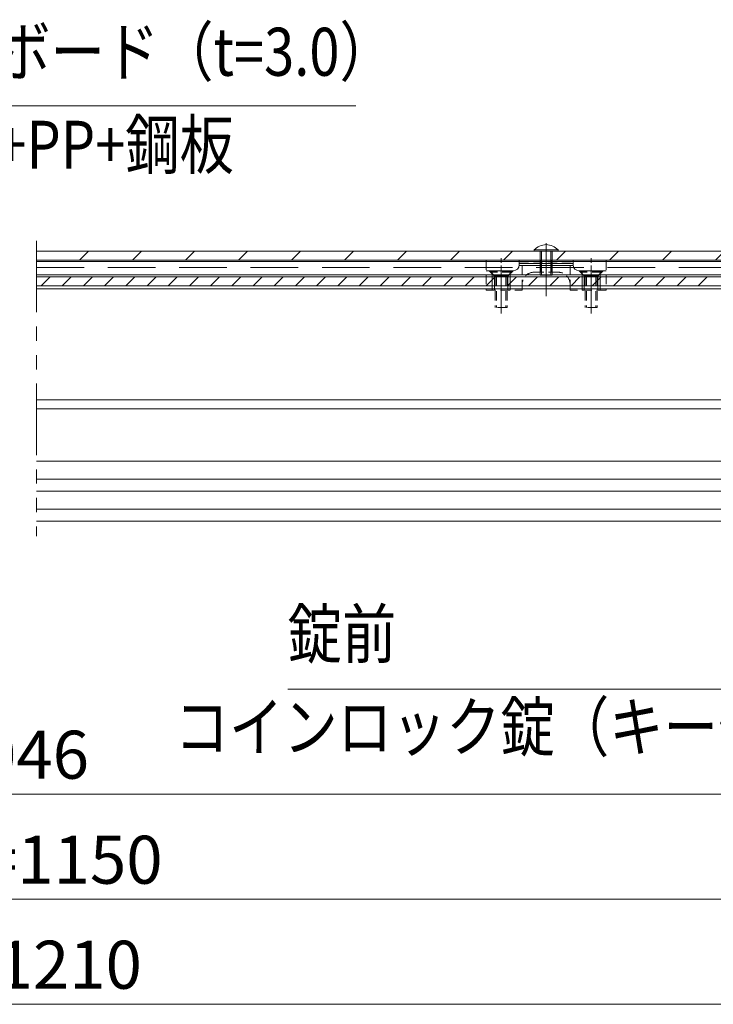
# Model space of a CAD drawing. Extents: x -5400 to 5125, y -3750 to 3700.
# Drawn here: x 2553 to 3710, y 1147 to 2788 of the extents above; entities that cross this region are included whole.
import ezdxf
from ezdxf.enums import TextEntityAlignment as Align

# ---------------------------------------------------------------- set-up
doc = ezdxf.new("R2010")
doc.units = 0
doc.header["$LTSCALE"] = 25
for name, pattern in [('CENTER2', [28.575, 19.05, -3.175, 3.175, -3.175]), ('DASHED2', [9.525, 6.35, -3.175]), ('PHANTOM2', [31.75, 15.875, -3.175, 3.175, -3.175, 3.175, -3.175])]:
    doc.linetypes.add(name, pattern=pattern)
doc.layers.get('0').update_dxf_attribs({"linetype": 'CONTINUOUS'})
for name, color, linetype, lineweight in [('AM_0', 7, 'CONTINUOUS', 20), ('AM_11', 3, 'PHANTOM2', 9), ('AM_2', 121, 'CONTINUOUS', 9), ('AM_3', 6, 'DASHED2', 9), ('AM_5', 3, 'CONTINUOUS', 9), ('AM_6', 2, 'CONTINUOUS', 9), ('AM_7', 4, 'CENTER2', 9), ('AM_8', 1, 'CONTINUOUS', 9), ('CONT_M_4', 4, 'CONTINUOUS', 20)]:
    doc.layers.add(name, color=color, linetype=linetype, lineweight=lineweight)
doc.layers.add('AM_CL', color=1, linetype='CONTINUOUS', lineweight=9, plot=False)
doc.styles.get("Standard").update_dxf_attribs({"font": 'romans.shx', "width": 0.83, "bigfont": 'extfont.shx'})

msp = doc.modelspace()

# ---------------------------------------------------------------- hatches: boundary and pattern name
at = {"layer": 'AM_8'}
h = msp.add_hatch(dxfattribs=at)
h.set_pattern_fill('_U', color=256, scale=62.5, angle=45, style=0, pattern_type=0)
h.set_pattern_definition([(45, (0, 0), (-44.1942, 44.1942), [])])
h.paths.add_polyline_path([(2581, 2387.5), (3331, 2387.5), (3356, 2387.5), (3386, 2387.5), (3422, 2387.5), (3431, 2387.5), (3440, 2387.5), (3476, 2387.5), (3506, 2387.5), (3531, 2387.5), (3888.5, 2387.5), (3913.5, 2387.5), (3943.5, 2387.5), (3979.5, 2387.5), (3988.5, 2387.5), (3997.5, 2387.5), (4033.5, 2387.5), (4063.5, 2387.5), (4088.5, 2387.5), (4230, 2387.5), (4240, 2387.5), (4257.5, 2387.5), (4259.4, 2387.5), (4265.2, 2387.5), (4267.5, 2387.5), (4269.8, 2387.5), (4275.6, 2387.5), (4277.5, 2387.5), (4305, 2387.5), (4305, 2402.5), (2581, 2402.5)])

# ---------------------------------------------------------------- linework, layer by layer
at = {"ltscale": 0.3}
msp.add_point((3431, 2402.5), dxfattribs=at)
at = {"layer": 'AM_0', "color": 5}
for p, q in [((2581, 2402.5), (4305, 2402.5)), ((4305, 2387.5), (2581, 2387.5)), ((2581, 2385.5), (4222.5, 2385.5)), ((4222.5, 2363), (2581, 2363))]:
    msp.add_line(p, q, dxfattribs=at)
at = {"layer": 'AM_0'}
for p, q in [((3411, 2404.6), (3411, 2402.5)), ((3451, 2402.5), (3411, 2402.5)), ((3451, 2404.6), (3451, 2402.5))]:
    msp.add_line(p, q, dxfattribs=at)
at = {"layer": 'AM_0', "color": 2}
for p, q in [((2581, 2387.5), (4222.5, 2387.5)), ((4222.5, 2385.5), (2581, 2385.5))]:
    msp.add_line(p, q, dxfattribs=at)
at = {"layer": 'AM_0', "color": 2, "ltscale": 0.5}
for p, q in [((3431, 2381.9), (3386, 2381.9)), ((3431, 2381.9), (3476, 2381.9)), ((3376, 2370), (3331, 2370)), ((3341, 2370), (3341, 2340)), ((3371, 2370), (3371, 2340)), ((3431, 2378.8), (3385.9, 2378.8)), ((3431, 2378.8), (3476.1, 2378.8)), ((3486, 2370), (3531, 2370)), ((3491, 2370), (3491, 2340)), ((3521, 2370), (3521, 2340)), ((3521, 2340), (3521, 2360))]:
    msp.add_line(p, q, dxfattribs=at)
at = {"layer": 'AM_0', "color": 3, "ltscale": 0.1}
for p, q in [((2581, 2140), (3972.5, 2140)), ((3970, 1952.5), (2581, 1952.5))]:
    msp.add_line(p, q, dxfattribs=at)
at = {"layer": 'AM_0'}
msp.add_arc((3431, 2386.5), 27, 42.2055, 137.7946, dxfattribs=at)
at = {"layer": 'AM_0', "color": 2, "ltscale": 0.5}
for centre, start, end in [((3376, 2380), 270, 359.9998), ((3486, 2380), 180, 270)]:
    msp.add_arc(centre, 10, start, end, dxfattribs=at)
at = {"layer": 'AM_11', "ltscale": 0.3}
msp.add_line((2581, 2420), (2581, 1927.5), dxfattribs=at)
at = {"layer": 'AM_2'}
msp.add_line((3411, 2404.6), (3451, 2404.6), dxfattribs=at)
at = {"layer": 'AM_2', "ltscale": 0.1}
for p, q in [((4012.5, 2022.5), (2581, 2022.5)), ((2581, 2002.5), (4012.5, 2002.5))]:
    msp.add_line(p, q, dxfattribs=at)
at = {"layer": 'AM_3', "ltscale": 0.3}
for p, q in [((3421, 2402.5), (3421, 2362.5)), ((3423.1, 2402.5), (3423.1, 2362.5)), ((3438.9, 2402.5), (3438.9, 2362.5)), ((3441, 2402.5), (3441, 2362.5)), ((3441, 2362.5), (3421, 2362.5))]:
    msp.add_line(p, q, dxfattribs=at)
at = {"layer": 'AM_3', "color": 2, "ltscale": 0.1}
for p, q in [((3331, 2387.5), (3531, 2387.5)), ((3331, 2387.5), (3331, 2337.5)), ((3386, 2380), (3386, 2387.5)), ((3386, 2385), (3476, 2385)), ((3476, 2380), (3476, 2387.5)), ((3531, 2387.5), (3531, 2340)), ((3391, 2378.8), (3391, 2340)), ((3451, 2367.5), (3411, 2367.5)), ((3471, 2378.8), (3471, 2340)), ((3331, 2337.5), (3391, 2337.5)), ((3531, 2337.5), (3471, 2337.5))]:
    msp.add_line(p, q, dxfattribs=at)
at = {"layer": 'AM_3', "color": 1, "ltscale": 0.2}
for p, q in [((3422, 2367.5), (3422, 2387.5)), ((3440, 2367.5), (3440, 2387.5)), ((3336, 2370), (3344.7, 2361.3)), ((3376, 2370), (3367.2, 2361.3)), ((3486, 2370), (3494.7, 2361.3)), ((3526, 2370), (3517.2, 2361.3)), ((3341, 2340), (3341, 2360)), ((3367.2, 2361.3), (3344.7, 2361.3)), ((3344.7, 2337.5), (3344.7, 2361.3)), ((3367.2, 2337.5), (3367.2, 2361.3)), ((3494.7, 2361.3), (3517.2, 2361.3)), ((3494.7, 2337.5), (3494.7, 2361.3)), ((3517.2, 2337.5), (3517.2, 2361.3))]:
    msp.add_line(p, q, dxfattribs=at)
at = {"layer": 'AM_3', "color": 5, "ltscale": 0.5}
msp.add_line((2581, 2375.5), (4222.5, 2375.5), dxfattribs=at)
at = {"layer": 'AM_3', "ltscale": 0.1}
for p, q in [((3373.5, 2369), (3338.5, 2369)), ((3338.5, 2369), (3338.5, 2367.5)), ((3373.5, 2367.5), (3338.5, 2367.5)), ((3346, 2360), (3338.5, 2367.5)), ((3373.5, 2367.5), (3366, 2360)), ((3373.5, 2369), (3373.5, 2367.5)), ((3523.5, 2369), (3488.5, 2369)), ((3488.5, 2369), (3488.5, 2367.5)), ((3523.5, 2367.5), (3488.5, 2367.5)), ((3496, 2360), (3488.5, 2367.5)), ((3523.5, 2367.5), (3516, 2360)), ((3523.5, 2369), (3523.5, 2367.5)), ((3366, 2360), (3346, 2360)), ((3346, 2360), (3346, 2309)), ((3348.1, 2360), (3348.1, 2309)), ((3363.9, 2360), (3363.9, 2309)), ((3366, 2360), (3366, 2309)), ((3516, 2360), (3496, 2360)), ((3496, 2360), (3496, 2309)), ((3498.1, 2360), (3498.1, 2309)), ((3513.9, 2360), (3513.9, 2309)), ((3516, 2360), (3516, 2309)), ((3366, 2309), (3346, 2309)), ((3516, 2309), (3496, 2309))]:
    msp.add_line(p, q, dxfattribs=at)
at = {"layer": 'AM_3', "color": 2, "ltscale": 0.3}
for p, q in [((3341, 2337.5), (3341, 2340)), ((3341, 2340), (3341, 2337.5)), ((3371, 2340), (3371, 2337.5)), ((3391, 2340), (3391, 2337.5)), ((3471, 2340), (3471, 2337.5)), ((3491, 2340), (3491, 2337.5)), ((3521, 2337.5), (3521, 2340)), ((3521, 2340), (3521, 2337.5)), ((3531, 2340), (3531, 2337.5))]:
    msp.add_line(p, q, dxfattribs=at)
at = {"layer": 'AM_3', "color": 2, "ltscale": 0.1}
for centre, start, end in [((3411, 2347.5), 90, 180), ((3451, 2347.5), 0, 90)]:
    msp.add_arc(centre, 20, start, end, dxfattribs=at)
at = {"layer": 'AM_3', "ltscale": 0.1}
for p in [(3356, 2369), (3506, 2369)]:
    msp.add_point(p, dxfattribs=at)
at = {"layer": 'AM_5'}
for p, q in [((2332.7, 2645), (3113.9, 2645)), ((3897.3, 1672.5), (3000, 1672.5))]:
    msp.add_line(p, q, dxfattribs=at)
at = {"layer": 'AM_5', "ltscale": 0.2}
for p, q in [((1165, 1497.5), (3930, 1497.5)), ((915, 1322.5), (4200, 1322.5)), ((765, 1147.5), (4350, 1147.5))]:
    msp.add_line(p, q, dxfattribs=at)
at = {"layer": 'AM_7', "ltscale": 0.2}
for p, q in [((3431, 2416.2), (3431, 2357.5)), ((3356, 2379), (3356, 2299)), ((3506, 2379), (3506, 2299))]:
    msp.add_line(p, q, dxfattribs=at)
at = {"layer": 'AM_7', "ltscale": 0.1}
for p, q in [((3356, 2327.5), (3356, 2397.5)), ((3431, 2327.5), (3431, 2397.5)), ((3506, 2327.5), (3506, 2397.5))]:
    msp.add_line(p, q, dxfattribs=at)
at = {"layer": 'AM_8'}
for p, q in [((2588.7, 2345), (2603.7, 2360)), ((2624, 2345), (2639, 2360)), ((2659.4, 2345), (2674.4, 2360)), ((2694.7, 2345), (2709.7, 2360)), ((2730.1, 2345), (2745.1, 2360)), ((2765.4, 2345), (2780.4, 2360)), ((2800.8, 2345), (2815.8, 2360)), ((2836.2, 2345), (2851.2, 2360)), ((2871.5, 2345), (2886.5, 2360)), ((2906.9, 2345), (2921.9, 2360)), ((2942.2, 2345), (2957.2, 2360)), ((2977.6, 2345), (2992.6, 2360)), ((3012.9, 2345), (3027.9, 2360)), ((3048.3, 2345), (3063.3, 2360)), ((3083.6, 2345), (3098.6, 2360)), ((3119, 2345), (3134, 2360)), ((3154.4, 2345), (3169.4, 2360)), ((3189.7, 2345), (3204.7, 2360)), ((3225.1, 2345), (3240.1, 2360)), ((3260.4, 2345), (3275.4, 2360)), ((3295.8, 2345), (3310.8, 2360)), ((3331.1, 2345), (3346.1, 2360)), ((3366.5, 2345), (3381.5, 2360)), ((3401.8, 2345), (3416.8, 2360)), ((3437.2, 2345), (3452.2, 2360)), ((3472.5, 2345), (3487.5, 2360)), ((3507.9, 2345), (3522.9, 2360)), ((3543.3, 2345), (3558.3, 2360)), ((3578.6, 2345), (3593.6, 2360)), ((3614, 2345), (3629, 2360)), ((3649.3, 2345), (3664.3, 2360)), ((3684.7, 2345), (3699.7, 2360))]:
    msp.add_line(p, q, dxfattribs=at)
at = {"layer": 'AM_CL', "ltscale": 0.2}
for p, q in [((2581, 2340), (4182.5, 2340)), ((2581, 2155), (4165, 2155))]:
    msp.add_line(p, q, dxfattribs=at)
at = {"layer": 'AM_CL', "ltscale": 0.1}
for p, q in [((3970, 2052.5), (2581, 2052.5)), ((3970, 1972.5), (2581, 1972.5))]:
    msp.add_line(p, q, dxfattribs=at)
at = {"layer": 'CONT_M_4'}
for p, q in [((2581, 2360), (4222.5, 2360)), ((4222.5, 2345), (2581, 2345))]:
    msp.add_line(p, q, dxfattribs=at)

# ---------------------------------------------------------------- texts
at = {"layer": 'AM_5', "char_height": 80, "attachment_point": 5}
for s, insert in [('1046', (2547.5, 1553.1)), ('PW=1150', (2557.5, 1378.1)), ('W=1210', (2557.5, 1203.1))]:
    msp.add_mtext(s, dxfattribs=dict(at, insert=insert))
at = {"layer": 'AM_6', "width": 0.83}
for s, p in [('掲示ボード（t=3.0）', (2332.7, 2670)), ('錠前', (3000, 1699.7))]:
    msp.add_text(s, height=80, dxfattribs=at).set_placement(p, align=Align.BOTTOM_LEFT)
msp.add_text('鋼板+PP+鋼板', height=80, dxfattribs=at).set_placement((2332.7, 2620), align=Align.TOP_LEFT)
msp.add_text('コインロック錠（キー付）', height=80, dxfattribs=at).set_placement((3898.6, 1649.7), align=Align.TOP_RIGHT)

doc.saveas('drawing.dxf')
